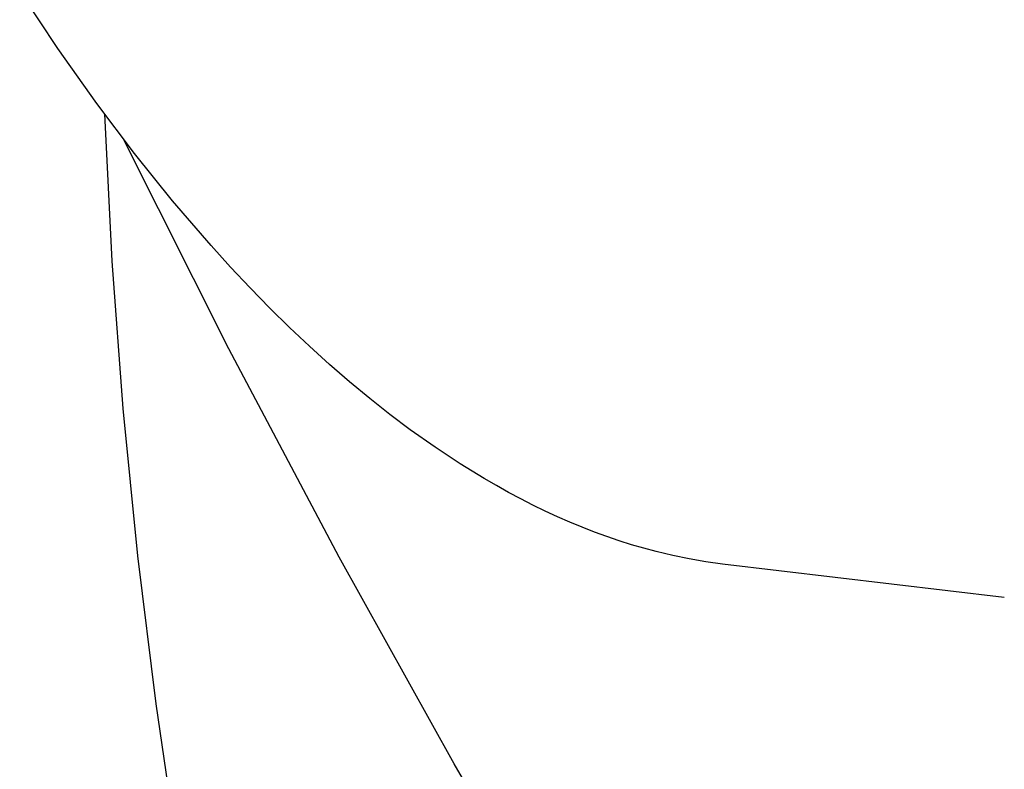
# Model space of a CAD drawing. Units: millimetres. Extents: x -3874 to 3881, y -3683 to 4076.
# Drawn here: x -2089 to -2079, y -2783 to -2775 of the extents above; entities that cross this region are included whole.
import ezdxf

# ---------------------------------------------------------------- set-up
doc = ezdxf.new("R2010")
doc.units = ezdxf.units.MM
doc.header["$LTSCALE"] = 20
doc.layers.add('2D', color=230, linetype='Continuous', true_color=0xff007f)

msp = doc.modelspace()

# ---------------------------------------------------------------- linework, layer by layer
at = {"layer": '2D'}
for points in [[(-2088.9687, -2775.264), (-2089.3533, -2774.6843)], [(-2088.5761, -2775.8195), (-2088.9687, -2775.264)], [(-2088.198, -2776.3215), (-2088.5761, -2775.8195)], [(-2088.4995, -2775.9238), (-2088.4245, -2777.405)], [(-2087.2487, -2778.2886), (-2088.3132, -2776.1719)], [(-2087.8147, -2776.7986), (-2088.198, -2776.3215)], [(-2087.4266, -2777.2502), (-2087.8147, -2776.7986)], [(-2087.2307, -2777.4663), (-2087.4266, -2777.2502)], [(-2088.4245, -2777.405), (-2088.3135, -2778.8893)], [(-2087.0338, -2777.6757), (-2087.2307, -2777.4663)], [(-2086.8358, -2777.8785), (-2087.0338, -2777.6757)], [(-2086.6367, -2778.0745), (-2086.8358, -2777.8785)], [(-2086.4366, -2778.2636), (-2086.6367, -2778.0745)], [(-2086.138, -2780.3885), (-2087.2487, -2778.2886)], [(-2086.2355, -2778.4459), (-2086.4366, -2778.2636)], [(-2086.0335, -2778.6211), (-2086.2355, -2778.4459)], [(-2085.8305, -2778.7893), (-2086.0335, -2778.6211)], [(-2085.6267, -2778.9503), (-2085.8305, -2778.7893)], [(-2088.3135, -2778.8893), (-2088.1664, -2780.3761)], [(-2085.4221, -2779.1041), (-2085.6267, -2778.9503)], [(-2085.1721, -2779.2812), (-2085.4221, -2779.1041)], [(-2084.921, -2779.4472), (-2085.1721, -2779.2812)], [(-2084.6774, -2779.5968), (-2084.921, -2779.4472)], [(-2084.5551, -2779.6676), (-2084.6774, -2779.5968)], [(-2084.4325, -2779.7358), (-2084.5551, -2779.6676)], [(-2084.3097, -2779.8012), (-2084.4325, -2779.7358)], [(-2084.1867, -2779.8639), (-2084.3097, -2779.8012)], [(-2084.0634, -2779.9238), (-2084.1867, -2779.8639)], [(-2083.9399, -2779.9808), (-2084.0634, -2779.9238)], [(-2083.8163, -2780.035), (-2083.9399, -2779.9808)], [(-2083.6924, -2780.0864), (-2083.8163, -2780.035)], [(-2083.5685, -2780.1348), (-2083.6924, -2780.0864)], [(-2083.4444, -2780.1803), (-2083.5685, -2780.1348)], [(-2083.3201, -2780.2228), (-2083.4444, -2780.1803)], [(-2083.1958, -2780.2623), (-2083.3201, -2780.2228)], [(-2083.0714, -2780.2987), (-2083.1958, -2780.2623)], [(-2088.1664, -2780.3761), (-2087.9834, -2781.8647)], [(-2084.9816, -2782.4705), (-2086.138, -2780.3885)], [(-2082.947, -2780.3321), (-2083.0714, -2780.2987)], [(-2082.7802, -2780.3719), (-2082.947, -2780.3321)], [(-2082.6135, -2780.4061), (-2082.7802, -2780.3719)], [(-2082.4469, -2780.4345), (-2082.6135, -2780.4061)], [(-2082.2805, -2780.4572), (-2082.4469, -2780.4345)], [(-2079.4428, -2780.7934), (-2082.2784, -2780.4575)], [(-2087.9834, -2781.8647), (-2087.7644, -2783.3547)], [(-2083.78, -2784.5341), (-2084.9816, -2782.4705)]]:
    msp.add_lwpolyline(points, dxfattribs=at)

doc.saveas('drawing.dxf')
